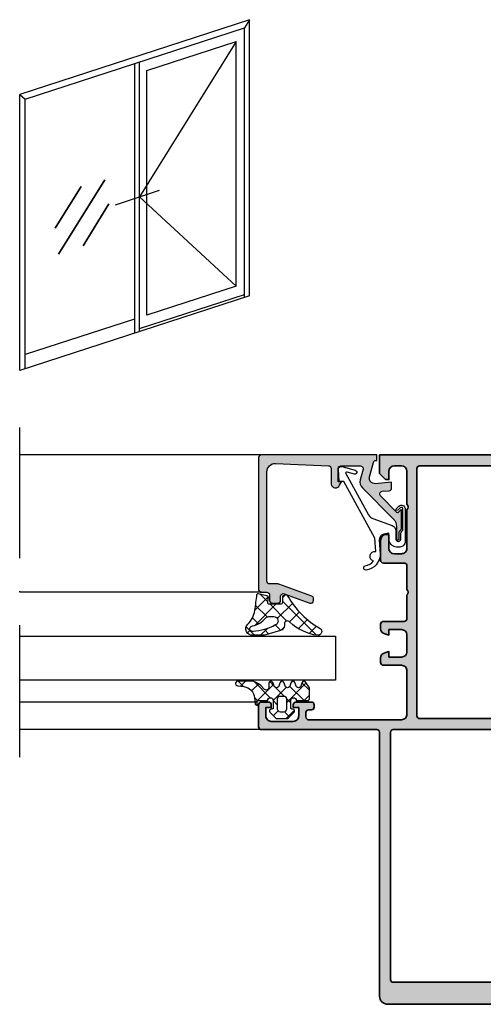
# Model space of a CAD drawing. Units: millimetres. Extents: x 2530 to 23610, y -640 to 3711.
# Drawn here: x 4715 to 4757, y 1012 to 1101 of the extents above; entities that cross this region are included whole.
import ezdxf

# ---------------------------------------------------------------- set-up
doc = ezdxf.new("R2010")
doc.units = ezdxf.units.MM
doc.linetypes.add('ACAD_ISO10W100', pattern=[18, 12, -3, 0, -3])
for name, color, linetype, lineweight in [('S03_AL_Kontur', 255, 'Continuous', 35), ('S04_AL_Schraffur', 253, 'Continuous', 25), ('S18_Mittellinie', 10, 'ACAD_ISO10W100', 25), ('S23_Konstruktion_025', 5, 'Continuous', 25)]:
    doc.layers.add(name, color=color, linetype=linetype, lineweight=lineweight)
doc.layers.add('SZ_grau', color=253, linetype='Continuous')
pattern_1 = [(45, (-728.9409828074122, 665.3154105597864), (-0.7071067811865475, 0.7071067811865476), []), (135, (-728.9409828074122, 665.3154105597864), (-0.7071067811865476, -0.7071067811865475), [])]

# ---------------------------------------------------------------- blocks, each defined once
blk = doc.blocks.new('icon_aussenöffnend_Flügel+Festfeld')
at = {"layer": 'S03_AL_Kontur'}
for p, q in [((15.48362359670864, 34.73447910509913), (7.048859975140658, 21.20876394337211)), ((11.21117257600599, 33.4944431222948), (6.432068945998253, 25.91990179152344)), ((16.24995329726517, 30.35221191185337), (11.5508390449977, 22.72778845023186))]:
    blk.add_line(p, q, dxfattribs=at)
at = {"layer": 'S23_Konstruktion_025'}
for p, q in [((41.83026412406616, 63.87320413033376), (0, 50.28172741774688)), ((41.8302641240607, 63.87320413032512), (40.92139163901629, 62.40301940409017)), ((41.83026412406616, 13.59147671258256), (41.83026412406616, 63.87320413031694)), ((41.83026412406616, 13.59147671258256), (41.83026412406616, 63.8732041303233)), ((1, 49.43177295954729), (40.92139163901629, 62.40301940409017)), ((40.92139163901629, 13.29616614082806), (40.92139163901629, 62.40301940409063)), ((39.4236748567655, 59.91909565963897), (21.81235897629449, 31.64069168435481)), ((23.12458700126081, 54.62320098475357), (39.4236748567655, 59.91909565963897)), ((39.4236748567655, 15.39425159858456), (39.4236748567655, 59.91909565963897)), ((20.91513206203308, 55.90259161958102), (20.91513206203308, 6.795738356292986)), ((21.81235897629449, 7.087265052727844), (21.81235897629449, 56.19411831601474)), ((23.12458700126081, 10.09835692370007), (23.12458700126081, 54.62320098475357)), ((5.456968210637569e-12, 50.28172741774233), (1, 49.43177295954729)), ((0, 0), (0, 50.28172741774051)), ((1, 0.3320478814362104), (1, 49.43177295954729)), ((17.41184207816696, 30.17950937110777), (25.46157563859015, 32.85240634597153)), ((39.4236748567655, 15.39425159858456), (21.81235897629449, 31.64069168435481)), ((39.4236748567655, 15.39425159858433), (23.12458700126081, 10.09835692370007)), ((41.83026412406616, 13.59147671258575), (0, 0)), ((21.81235897629449, 7.674702129913385), (40.92139163901629, 13.88360321798882)), ((20.91513206203308, 9.380461496005864), (1, 2.909642835971681))]:
    blk.add_line(p, q, dxfattribs=at)
blk = doc.blocks.new('157070_s')
at = {"layer": 'S04_AL_Schraffur'}
h = blk.add_hatch(color=256, dxfattribs=at)
h.paths.add_polyline_path([(26.99996948242188, 29.80000114440918), (26.99996948242188, 25.50004386901855, -0.4000611565598985), (26.99996948242188, 24.50004386907676), (27, 20.20008659362793, -0.4142411241765913), (26.49996948242188, 19.69999504089355), (22.69998168945312, 19.70004081726074, 0.4141652171015517), (22.19998168945313, 19.20004081726074), (22.19998168945312, 18.36929130554199, 0.3394449611033916), (22.94119262695312, 17.40336227416992), (23.69998168945312, 17.20004081726074), (23.69998168945312, 18.20004081726074), (25.99996948242188, 18.20004081726074, -0.4142194121393003), (26.99996948242188, 17.20004081726074), (26.99996948242188, 14.20004177093506, -0.4142394578336269), (25.99996948242188, 13.20004177093506), (23.69998168945312, 13.20004177093506), (23.69998168945312, 14.20004177093506), (22.941162109375, 13.99671840667725, 0.3394211373768041), (22.19998168945312, 13.03079128265381), (22.199951171875, 12.20004177093506, 0.4141818105546857), (22.699951171875, 11.70004177093506), (25.99996948242188, 11.70004177093506, -0.4142342431664124), (26.99996948242188, 10.70004177093506), (26.99996948242188, 2.799996614456177, -0.4142161203363965), (25.99996948242188, 1.799996852874756), (9.099977493286133, 1.799996852874756, -0.4141647365555949), (8.599977493286133, 2.299996852874756), (8.599977493286133, 3.099999666213989, -0.4141768833617147), (9.099977493286133, 3.599999666213989), (9.599977493286133, 3.599999666213989, 0.4142565584834954), (10.09997749328613, 4.09999942779541), (10.09997749328613, 4.499999523162842, 0.4142042914599401), (9.599977493286133, 4.999999523162842), (6.799990177154541, 4.999999523162842, 0.414124929287163), (6.299990177154541, 4.499999523162842), (6.299990177154541, 3.999999761581421), (7.299990177154541, 3.999999761581421), (7.299990177154541, 2.499999761581421, -0.4142344820865933), (6.299990177154541, 1.49999988079071), (2.300020933151245, 1.49999988079071, -0.4142238007529569), (1.300020933151245, 2.499999761581421), (1.300020933151245, 3.999999761581421), (2.300020933151245, 3.999999761581421), (2.300020933151245, 4.499999523162842, 0.4141574600382961), (1.800020813941955, 4.999999523162842), (0.4999721944332123, 4.999999523162842, 0.414077298978954), (-2.765655335679185e-05, 4.499999523162842), (2.86102294921875e-06, 0.4999847412109375, 0.4141382382920561), (0.4999721944332126, 0), (21.5, 0, -0.4142186175876819), (21.99996948242188, -0.4999999999999999), (21.99996948242188, -48.4999885559082, 0.4142027265583276), (23.5, -49.9999885559082), (64.49999237060547, -49.99995040893555, 0.4142011945665588), (65.99993133544922, -48.50004958951286), (65.99993133544922, -0.50006103515625, -0.4142809129289702), (66.49999237060547, 0), (87.49993133544922, 0, 0.4141267122336507), (87.99993133544922, 0.4999847412109373), (87.99993133544922, 4.499999523162842, 0.4141280093407582), (87.49993133544922, 4.999999523162842), (86.19988250732422, 4.999999523162842, 0.4141349728682938), (85.69988250732422, 4.499999523162842), (85.69988250732422, 3.999999761581421), (86.69988250732422, 3.999999761581421), (86.69988250732422, 2.499999761581421, -0.4142415480661584), (85.69988250732422, 1.49999988079071), (81.69994354248047, 1.49999988079071, -0.4142736429027718), (80.69994354248047, 2.499999761581421), (80.69994354248047, 3.999999761581421), (81.69994354248047, 3.999999761581421), (81.69994354248047, 4.499999523162842, 0.4140733189341936), (81.19994354248047, 4.999999523162842), (78.39995574951172, 4.999999523162842, 0.4142406273780979), (77.89995574951172, 4.499999523162842), (77.89995574951172, 4.09999942779541, 0.4143405061573489), (78.39995574951172, 3.599999666213989), (78.89995574951172, 3.599999666213989, -0.4141729150414029), (79.39995574951172, 3.099999666213989), (79.39995574951172, 2.299996852874756, -0.4141605947382142), (78.89995574951172, 1.799996852874756), (61.99993515014648, 1.799996852874756, -0.4141781510137735), (60.99993515014648, 2.799996614456177), (60.99993515014648, 10.70004177093506, -0.4141958019478201), (61.99993515014648, 11.70004177093506), (65.29998016357422, 11.70004177093506, 0.4141784751783381), (65.79998016357422, 12.20004177093506), (65.79991912841797, 13.03079128265381, 0.3394417295103641), (65.05876922607422, 13.99671745300293), (64.29991912841797, 14.20004177093506), (64.29991912841797, 13.20004177093506), (61.99993515014648, 13.20004177093506, -0.4142040867424671), (60.99993515014648, 14.20004177093506), (60.99993515014648, 17.20004081726074, -0.4141812993515708), (61.99993515014648, 18.20004081726074), (64.29991912841797, 18.20004081726074), (64.29991912841797, 17.20004081726074), (65.05870819091797, 17.40336418151855, 0.3394818425460065), (65.79991912841797, 18.36929130554199), (65.79991912841797, 19.20004081726074, 0.4141604097725244), (65.29991912841797, 19.70004081726074), (61.49993515014648, 19.69999504089355, -0.4142565512914572), (60.99993515014648, 20.20008659362793), (60.99993515014648, 24.50004386901855, -0.4000633053369432), (60.99993515014648, 25.50004386901855), (60.99993515014648, 29.80000114440918, -0.4141760886385741), (61.49993515014648, 30.30000114440918), (65.29991912841797, 30.3000316619873, 0.4141759577738163), (65.79991912841797, 30.8000316619873), (65.79998016357422, 34.50002670288086, 0.4141762875267606), (64.79998016357422, 35.50002670288086), (64.29998016357422, 35.50002670288086), (64.29998016357422, 33.00002670288086, -0.4141612640921226), (63.29998397827148, 32.00002670288086), (61.99993515014648, 32.00002670288086, -0.4141820693611037), (60.99993515014648, 33.00002670288086), (60.99993515014648, 39.99999618530273, -0.4000729548876066), (60.99993515014648, 40.99999618530273), (60.99993515014648, 47.00004196166992, -0.4141739270882811), (61.99993515014648, 48.00004196166992), (63.29998397827148, 48.00004196166992, -0.4141549166723116), (64.29998016357422, 47.00004196166992), (64.29998016357422, 45.50002670288086), (64.89995574951172, 45.50002670288086), (65.99993133544922, 46.60003280639648), (65.99993133544922, 50.00004196166992), (21.99996948242188, 50.00004196166992), (21.99996948242188, 46.60003280639648), (23.0999755859375, 45.50002670288086), (23.699951171875, 45.50002670288086), (23.699951171875, 47.00004196166992, -0.414163841833659), (24.699951171875, 48.00004196166992), (25.99996948242188, 48.00004196166992, -0.4142120710644508), (26.99996948242187, 47.00004196166992), (26.99996948242188, 40.99999618530273, -0.4000729548876144), (26.99996948242188, 39.99999618530273), (26.99996948242188, 33.00002670288086, -0.4142197989263559), (25.99996948242187, 32.00002670288086), (24.699951171875, 32.00002670288086, -0.4141694907260887), (23.699951171875, 33.00002670288086), (23.699951171875, 35.50002670288086), (23.199951171875, 35.50002670288086, 0.4141860305856008), (22.199951171875, 34.50002670288086), (22.19998168945312, 30.8000316619873, 0.4141790768490173), (22.69998168945312, 30.3000316619873), (26.49996948242188, 30.30000114440918, -0.414254576273351)])
h.paths.add_polyline_path([(63.49999618530273, -45.9999885559082), (24.5, -45.99995040893555, -0.4142989378351131), (24, -45.4999885559082), (23.99996948242188, -0.5, -0.4141833657432619), (24.5, 0), (63.49999618530273, 0, -0.4141322700212764), (63.99993515014648, -0.4999389648437501), (63.99993515014648, -45.50004959106445, -0.4141189659360996)], flags=16)
h.paths.add_polyline_path([(58.69992065429688, 1.999996781349182), (29.29998016357422, 1.999996781349182, -0.4141716976947283), (28.79998016357422, 2.500011920928955), (28.79998016357422, 47.50004196166992, -0.4141649876899144), (29.29997825622559, 48.00004196166992), (58.69992065429688, 48.00004196166992, -0.4141844515070424), (59.19992065429688, 47.50004196166992), (59.19992065429688, 2.499996662139893, -0.4141915200481037)], flags=16)
at = {"layer": 'S03_AL_Kontur'}
for points in [[(26.99996948242188, 25.50004386901855), (26.99996948242188, 29.80000114440918, 0.414254576273351), (26.49996948242188, 30.30000114440918), (22.69998168945312, 30.3000316619873, -0.4141790768490172), (22.19998168945312, 30.8000316619873), (22.199951171875, 34.50002670288086, -0.4141860305856006), (23.199951171875, 35.50002670288086), (23.699951171875, 35.50002670288086), (23.699951171875, 33.00002670288086, 0.4141694907260882), (24.699951171875, 32.00002670288086), (25.99996948242188, 32.00002670288086, 0.4142197989263564), (26.99996948242188, 33.00002670288086), (26.99996948242188, 39.99999618530273, 0.4000729548876144), (26.99996948242188, 40.99999618530273), (26.99996948242188, 47.00004196166992, 0.4142120710644513), (25.99996948242188, 48.00004196166992), (24.699951171875, 48.00004196166992, 0.414163841833659), (23.699951171875, 47.00004196166992), (23.699951171875, 45.50002670288086), (23.0999755859375, 45.50002670288086), (21.99996948242188, 46.60003280639648), (21.99996948242188, 50.00004196166992), (65.99993133544922, 50.00004196166992), (65.99993133544922, 46.60003280639648), (64.89995574951172, 45.50002670288086), (64.29998016357422, 45.50002670288086), (64.29998016357422, 47.00004196166992, 0.4141549166723105), (63.29998397827148, 48.00004196166992), (61.99993515014648, 48.00004196166992, 0.4141739270882811), (60.99993515014648, 47.00004196166992), (60.99993515014648, 40.99999618530273, 0.4000729548876067), (60.99993515014648, 39.99999618530273), (60.99993515014648, 33.00002670288086, 0.4141820693611037), (61.99993515014648, 32.00002670288086), (63.29998397827148, 32.00002670288086, 0.414161264092122), (64.29998016357422, 33.00002670288086), (64.29998016357422, 35.50002670288086), (64.79998016357422, 35.50002670288086, -0.4141762875267593), (65.79998016357422, 34.50002670288086), (65.79991912841797, 30.8000316619873, -0.4141759577738163), (65.29991912841797, 30.3000316619873), (61.49993515014648, 30.30000114440918, 0.414176088638574), (60.99993515014648, 29.80000114440918), (60.99993515014648, 25.50004386901855, 0.4000633053369432), (60.99993515014648, 24.50004386901855), (60.99993515014648, 20.20008659362793, 0.4142565512914579), (61.49993515014648, 19.69999504089355), (65.29991912841797, 19.70004081726074, -0.4141604097725236), (65.79991912841797, 19.20004081726074), (65.79991912841797, 18.36929130554199, -0.3394818425460062), (65.05870819091797, 17.40336418151855), (64.29991912841797, 17.20004081726074), (64.29991912841797, 18.20004081726074), (61.99993515014648, 18.20004081726074, 0.4141812993515708), (60.99993515014648, 17.20004081726074), (60.99993515014648, 14.20004177093506, 0.4142040867424668), (61.99993515014648, 13.20004177093506), (64.29991912841797, 13.20004177093506), (64.29991912841797, 14.20004177093506), (65.05876922607422, 13.99671745300293, -0.3394417295103643), (65.79991912841797, 13.03079128265381), (65.79998016357422, 12.20004177093506, -0.4141784751783365), (65.29998016357422, 11.70004177093506), (61.99993515014648, 11.70004177093506, 0.4141958019478204), (60.99993515014648, 10.70004177093506), (60.99993515014648, 2.799996614456177, 0.4141781510137734), (61.99993515014648, 1.799996852874756), (78.89995574951172, 1.799996852874756, 0.4141605947382145), (79.39995574951172, 2.299996852874756), (79.39995574951172, 3.099999666213989, 0.4141729150414046), (78.89995574951172, 3.599999666213989), (78.39995574951172, 3.599999666213989, -0.414340506157349), (77.89995574951172, 4.09999942779541), (77.89995574951172, 4.499999523162842, -0.4142406273780981), (78.39995574951172, 4.999999523162842), (81.19994354248047, 4.999999523162842, -0.4140733189341935), (81.69994354248047, 4.499999523162842), (81.69994354248047, 3.999999761581421), (80.69994354248047, 3.999999761581421), (80.69994354248047, 2.499999761581421, 0.4142736429027719), (81.69994354248047, 1.49999988079071), (85.69988250732422, 1.49999988079071, 0.4142415480661584), (86.69988250732422, 2.499999761581421), (86.69988250732422, 3.999999761581421), (85.69988250732422, 3.999999761581421), (85.69988250732422, 4.499999523162842, -0.4141349728682949), (86.19988250732422, 4.999999523162842), (87.49993133544922, 4.999999523162842, -0.4141280093407584), (87.99993133544922, 4.499999523162842), (87.99993133544922, 0.4999847412109375, -0.414126712233652), (87.49993133544922, 0), (66.49999237060547, 0, 0.4142809129289701), (65.99993133544922, -0.50006103515625), (65.99993133544922, -48.50004958951286, -0.4142011945665593), (64.49999237060547, -49.99995040893555), (23.5, -49.9999885559082, -0.4142027265583272), (21.99996948242188, -48.4999885559082), (21.99996948242188, -0.5, 0.4142186175876816), (21.5, 0), (0.4999721944332123, 0, -0.414138238292056), (2.86102294921875e-06, 0.4999847412109375), (-2.765655335679185e-05, 4.499999523162842, -0.4140772989789539), (0.4999721944332123, 4.999999523162842), (1.800020813941956, 4.999999523162842, -0.4141574600382963), (2.300020933151245, 4.499999523162842), (2.300020933151245, 3.999999761581421), (1.300020933151245, 3.999999761581421), (1.300020933151245, 2.499999761581421, 0.4142238007529571), (2.300020933151245, 1.49999988079071), (6.299990177154541, 1.49999988079071, 0.4142344820865933), (7.299990177154541, 2.499999761581421), (7.299990177154541, 3.999999761581421), (6.299990177154541, 3.999999761581421), (6.299990177154541, 4.499999523162842, -0.414124929287163), (6.799990177154541, 4.999999523162842), (9.599977493286133, 4.999999523162842, -0.4142042914599399), (10.09997749328613, 4.499999523162842), (10.09997749328613, 4.09999942779541, -0.4142565584834954), (9.599977493286133, 3.599999666213989), (9.099977493286133, 3.599999666213989, 0.4141768833617147), (8.599977493286133, 3.099999666213989), (8.599977493286133, 2.299996852874756, 0.4141647365555949), (9.099977493286133, 1.799996852874756), (25.99996948242188, 1.799996852874756, 0.4142161203363965), (26.99996948242188, 2.799996614456177), (26.99996948242188, 10.70004177093506, 0.4142342431664121), (25.99996948242188, 11.70004177093506), (22.699951171875, 11.70004177093506, -0.4141818105546852), (22.199951171875, 12.20004177093506), (22.19998168945312, 13.03079128265381, -0.3394211373768042), (22.941162109375, 13.99671840667725), (23.69998168945312, 14.20004177093506), (23.69998168945312, 13.20004177093506), (25.99996948242188, 13.20004177093506, 0.4142394578336269), (26.99996948242188, 14.20004177093506), (26.99996948242188, 17.20004081726074, 0.4142194121392998), (25.99996948242188, 18.20004081726074), (23.69998168945312, 18.20004081726074), (23.69998168945312, 17.20004081726074), (22.94119262695312, 17.40336227416992, -0.339444961103391), (22.19998168945312, 18.36929130554199), (22.19998168945312, 19.20004081726074, -0.4141652171015528), (22.69998168945312, 19.70004081726074), (26.49996948242188, 19.69999504089355, 0.4142411241765913), (27, 20.20008659362793), (26.99996948242188, 24.50004386907676, 0.4000611565598982)], [(29.29998016357422, 1.999996781349182), (58.69992065429688, 1.999996781349182, 0.4141915200481037), (59.19992065429688, 2.499996662139893), (59.19992065429688, 47.50004196166992, 0.4141844515070424), (58.69992065429688, 48.00004196166992), (29.29997825622559, 48.00004196166992, 0.4141649876899143), (28.79998016357422, 47.50004196166992), (28.79998016357422, 2.500011920928955, 0.4141716976947282)], [(24.5, -45.99995040893555), (63.49999618530273, -45.9999885559082, 0.4141189659360975), (63.99993515014648, -45.50004959106445), (63.99993515014648, -0.49993896484375, 0.4141322700212747), (63.49999618530273, 0), (24.5, 0, 0.4141833657432618), (23.99996948242188, -0.5), (24, -45.4999885559082, 0.4142989378351131)]]:
    blk.add_lwpolyline(points, format="xyb", close=True, dxfattribs=at)

msp = doc.modelspace()

# ---------------------------------------------------------------- hatches: boundary and pattern name
at = {"layer": 'SZ_grau'}
h = msp.add_hatch(color=256, dxfattribs=at)
edge = h.paths.add_edge_path()
edge.add_arc((4749.067575722793, 1054.105116378352), 0.1252372286958483, 176.4446021657179, 363.5553978342821)
edge.add_line((4749.192571908095, 1054.112882787508), (4749.192571781013, 1054.672557721917))
edge.add_arc((4749.442571781013, 1054.672557778683), 0.2500000000000064, 120.75384848010339, 180.0000130098215, ccw=False)
edge.add_arc((4749.23324800279, 1055.024345640069), 0.1593545450441933, 300.7538484800806, 361.036253574024)
edge.add_line((4749.392576485732, 1055.027227575106), (4749.392576485732, 1056.674502887063))
edge.add_arc((4749.34344842925, 1056.674502887063), 0.04912805648200447, 359.9999999999337, 497.855954033618)
edge.add_line((4749.307021929033, 1056.707467656371), (4749.133222728828, 1056.515417272371))
edge.add_arc((4749.046610005166, 1056.5654415809), 0.1000209745194284, 225.0102126806009, 329.9908574183598, ccw=False)
edge.add_line((4748.975897103408, 1056.494703466219), (4747.481813371041, 1057.985959226412))
edge.add_arc((4747.658587066679, 1058.162733208859), 0.2499959606460362, 94.99861776500393, 225.0000464802469, ccw=False)
edge.add_line((4747.636804491141, 1058.411778384966), (4748.26436445103, 1058.463529760165))
edge.add_arc((4748.242576668717, 1058.712576820202), 0.2499982911370199, 274.9997689190772, 359.9998316973256)
edge.add_line((4748.492574959853, 1058.712576085848), (4748.492574959853, 1059.181834552247))
edge.add_arc((4748.442574959853, 1059.181834552247), 0.0500000000001819, 359.9999999998697, 455.0533757045772)
edge.add_line((4748.438170772772, 1059.231640205903), (4747.015963613847, 1059.105878049654))
edge.add_arc((4746.972384862059, 1059.603976672537), 0.5000013457235891, 164.9998270489315, 275.0000877816903, ccw=False)
edge.add_line((4746.48942103968, 1059.733388001246), (4746.842924386123, 1061.042738134188))
edge.add_arc((4747.084435224798, 1060.978005196407), 0.2500356743170796, 90.00753271653429, 164.9955059555277, ccw=False)
edge.add_line((4747.084402352431, 1061.228040868563), (4747.142568856338, 1061.228040868563))
edge.add_line((4747.142568856338, 1061.228040868563), (4747.142568856338, 1061.728040868563))
edge.add_line((4747.142568856338, 1061.728040868563), (4736.642598420241, 1061.728040868563))
edge.add_arc((4736.642599787459, 1061.478040455021), 0.2500004135454656, 90.00031334274749, 179.9997822801727)
edge.add_line((4736.392599373916, 1061.478041405005), (4736.392599373916, 1049.478065664095))
edge.add_arc((4736.642602299192, 1049.478069543046), 0.2500029253061136, 180.0008889795506, 269.9991110204689)
edge.add_line((4736.642598420241, 1049.228066617769), (4737.142597466567, 1049.228066617769))
edge.add_arc((4737.142598448081, 1048.978067599285), 0.2499990184861585, -6.380815818829433e-06, 90.00022494731053, ccw=False)
edge.add_line((4737.392597466567, 1048.978067571444), (4737.392597466567, 1048.478068525118))
edge.add_arc((4737.64260298131, 1048.478074039838), 0.250005514803775, 180.0012638528684, 269.9985175806624)
edge.add_line((4737.642596512893, 1048.228068525118), (4738.142595559219, 1048.228068525118))
edge.add_arc((4738.142589247424, 1048.478074836913), 0.2500063118738846, 270.0014465201304, 359.9985534798435)
edge.add_line((4738.392595559219, 1048.478068525118), (4738.392595559219, 1048.856067830843))
edge.add_arc((4738.642803853545, 1048.855879002192), 0.2502083655796547, 70.0619890425491, 179.9567596959694, ccw=False)
edge.add_line((4738.728125726338, 1049.091090405463), (4741.057048721822, 1048.242906103705))
edge.add_arc((4741.142435111617, 1048.478036035061), 0.2501537930584482, 250.041734339739, 359.9764242954227)
edge.add_line((4741.392588883498, 1048.477933103365), (4741.392588883498, 1048.637432271761))
edge.add_arc((4741.142910231248, 1048.637561390208), 0.2496786856366815, 359.9703701483387, 429.8862093405809)
edge.add_line((4741.2287711652, 1048.872012549476), (4738.233694841629, 1049.9627391859))
edge.add_arc((4738.146624941358, 1049.723071239337), 0.2549939060901624, 70.03422609596959, 89.89416717177959)
edge.add_line((4738.147095948318, 1049.978064710421), (4737.392597466567, 1049.978064710421))
edge.add_arc((4737.392602663415, 1050.22806990727), 0.2500051969026181, 180.0011910052092, 269.99880899488846, ccw=False)
edge.add_line((4737.142597466567, 1050.228064710421), (4737.142597466567, 1060.195544297022))
edge.add_arc((4737.892465739938, 1060.195362963249), 0.7498682952963904, 87.54423828013898, 179.9861446869666, ccw=False)
edge.add_line((4737.924596100906, 1060.944542581362), (4742.753335625975, 1060.737782336412))
edge.add_arc((4742.743260220369, 1060.488660739256), 0.2493252573794964, -0.026899734798178088, 87.68400739695932, ccw=False)
edge.add_line((4742.992585450271, 1060.48854368381), (4742.992585450271, 1059.071945602221))
edge.add_arc((4743.392124447933, 1059.133935367832), 0.4043193560711424, 188.8193061879222, 334.9030855444877)
edge.add_line((4743.75827267752, 1058.962443048281), (4743.942583352187, 1059.278046066088))
edge.add_line((4743.942583352187, 1059.278046066088), (4743.642583399871, 1059.278046304506))
edge.add_line((4743.642583399871, 1059.278046304506), (4743.642584353545, 1060.478043610377))
edge.add_arc((4743.892582650345, 1060.478044717528), 0.249998296801728, 89.99999214568749, 180.0002537421594, ccw=False)
edge.add_line((4743.892582684615, 1060.72804301433), (4745.656332284072, 1060.728040868563))
edge.add_arc((4745.656319803951, 1060.478032374498), 0.2500084943763397, -14.999304964629573, 89.99713986416708, ccw=False)
edge.add_line((4745.897810250381, 1060.413328344149), (4745.637998849013, 1059.443700963778))
edge.add_arc((4746.362443939521, 1059.249589246786), 0.7500000318892134, 165.0002036617437, 225.0007921703778)
edge.add_line((4745.832121163467, 1058.719251806063), (4748.649686318677, 1055.901686650853))
edge.add_arc((4747.94257953749, 1055.194579869667), 1.000000000000008, -1.3017142919125035e-11, 44.99999999999079, ccw=False)
edge.add_line((4748.94257953749, 1055.194579869666), (4748.94257953749, 1054.112882787508))
h = msp.add_hatch(dxfattribs=at)
h.set_pattern_fill('NETZ', color=256, angle=45, style=0)
h.set_pattern_definition(pattern_1)
edge = h.paths.add_edge_path(flags=16)
edge.add_arc((4735.834950446972, 1045.90667335805), 0.2497260335811281, 90.7025629517799, 280.65263691420097, ccw=False)
edge.add_arc((4735.481833482449, 1048.056770076594), 1.932360867501797, 280.4369839768298, 322.1254054171703)
edge.add_arc((4737.330438643255, 1046.562532289081), 0.4464422665569672, 92.69408457293099, 136.3968070057351, ccw=False)
edge.add_line((4737.309454373916, 1047.008481117769), (4737.759454873916, 1047.008481117769))
edge.add_arc((4737.759454505192, 1046.60848101701), 0.4000001007600241, -64.99999999992423, 89.99994718423318, ccw=False)
edge.add_arc((4735.678211553705, 1050.248610267492), 4.591844195656316, 272.5325781859789, 299.34468462862037, ccw=False)
edge = h.paths.add_edge_path()
edge.add_line((4736.708734873916, 1045.30829161777), (4735.867612873916, 1045.308785617769))
edge.add_arc((4735.823124982474, 1045.900947876695), 0.5938310478420309, 134.3998371273838, 274.2964389050961, ccw=False)
edge.add_arc((4733.632598132422, 1048.03941264949), 2.467636126609906, 315.9992433611606, 348.9812809578037)
edge.add_arc((4439.472144287656, 1086.007552506104), 299.0632948837461, 352.6151184788288, 352.8941734928877)
edge.add_arc((4736.337765585921, 1049.001091207967), 0.1000000000003678, 78.2173224787951, 173.3285743452783, ccw=False)
edge.add_line((4736.358185595654, 1049.098984124986), (4737.131103571774, 1048.937757009933))
edge.add_arc((4737.100473557175, 1048.790917634405), 0.1499999999999644, -8.66884818516678, 78.217322478455, ccw=False)
edge.add_line((4737.248759954396, 1048.768309131594), (4737.183454873916, 1048.339981117769))
edge.add_arc((4737.329735861544, 1048.308178583048), 0.1496981247577977, 167.7343585693838, 270.0836339210141)
edge.add_line((4737.329954373916, 1048.158480617769), (4738.428953373916, 1048.158480617769))
edge.add_arc((4738.428746870954, 1048.308688620732), 0.1502081449101946, 270.0787690435791, 359.9212309563993)
edge.add_line((4738.578954873916, 1048.308482117769), (4738.578954873916, 1048.757112783829))
edge.add_arc((4738.828954873916, 1048.757112783829), 0.25, 22.579593491178116, 180.000000000013, ccw=False)
edge.add_arc((4745.785993841694, 1052.691984842632), 7.744598064797311, 209.7149245830896, 240.650320849348)
edge.add_arc((4741.784345058647, 1045.658291308607), 0.3499996908390466, -89.99986653849311, 54.000170237166, ccw=False)
edge.add_arc((4742.310091862681, 1049.731118456903), 4.453965210199279, 226.227158492899, 263.2210019623085, ccw=False)
edge.add_arc((4739.014342414975, 1046.334982222885), 0.2799995410586665, 40.00004251905094, 180.0000215096053)
edge.add_line((4738.734342873916, 1046.334982117769), (4738.734232373916, 1046.220792117769))
edge.add_arc((4738.232955313749, 1046.221707571156), 0.501277896086179, 286.78720234250795, 359.8953641384089, ccw=False)
edge.add_line((4738.377733373915, 1045.741792117769), (4737.139234873915, 1045.371292117769))
edge.add_arc((4736.681844117978, 1046.994407234808), 1.686330034950243, 270.9136954783668, 285.7377354832556, ccw=False)
h = msp.add_hatch(dxfattribs=at)
h.set_pattern_fill('NETZ', color=256, angle=45, style=0)
h.set_pattern_definition(pattern_1)
h.paths.add_polyline_path([(4735.037858515822, 1040.637189127492), (4734.499982899794, 1040.700581980379, -1.005856047842794), (4734.495985399794, 1041.126088480379), (4735.695007819693, 1041.126088480379, -0.2094868366643106), (4736.577281116438, 1040.739472663808), (4736.880682399795, 1040.410374980379, 0.687408682091769), (4737.316335899794, 1040.578024555535), (4737.316335899794, 1040.987774980379, -0.6378757550458083), (4737.689596399795, 1041.027722480379), (4737.842847899795, 1040.627766980379, 0.5769147570739377), (4738.189596399795, 1040.628148480379), (4738.342847899795, 1041.028103980379, -0.5768767231348246), (4738.689596399795, 1041.027722480379), (4738.842847899795, 1040.627766980379, 0.5769147570739347), (4739.189596399795, 1040.628148480379), (4739.342847899795, 1041.028103980379, -0.5768767231348269), (4739.689596399795, 1041.027722480379), (4739.842847899795, 1040.627766980379, 0.576919959990181), (4740.189588899795, 1040.628148480379), (4740.342840399795, 1041.028103980379, -0.5768760885208635), (4740.689588899795, 1041.027722480379), (4741.016325399794, 1040.527936480379), (4741.016325399794, 1039.526741056763, -0.4118601971210658), (4740.867525323411, 1039.377940980379), (4739.816335899794, 1039.377940980379, 1), (4739.316335899794, 1039.377447104391), (4739.316335899794, 1038.723624427747, 0.4649164532783466), (4739.491707276823, 1038.575785687128, -0.7307284619687109), (4739.623487899795, 1038.321822480379), (4739.102838866594, 1037.801175445787, -0.1989118685576427), (4738.926062510594, 1037.727952480379), (4738.106610789961, 1037.727952480379, -0.1989118683239244), (4737.92983443412, 1037.801175445628), (4737.409177899794, 1038.321829980379, -0.7307511963891667), (4737.540954188057, 1038.575785032506, 0.4649253678481928), (4737.716329899795, 1038.723623029157), (4737.716329899795, 1039.377446793771, 1), (4737.216329899795, 1039.377940980379), (4736.266340399795, 1039.377940980379), (4736.266340399795, 1038.927946980379, -0.4151882102782498), (4736.066343399794, 1039.127943980379), (4736.027557887635, 1039.61012337597, 0.3574582694605824)])
h.paths.add_polyline_path([(4738.116331399795, 1039.527798346752), (4738.116331399795, 1038.578127749951, 0.414422944589888), (4738.366510169367, 1038.327948980379), (4738.666170468282, 1038.327948980379, 0.4144143522916151), (4738.916341899795, 1038.578120411892), (4738.916341899795, 1039.527942343177, 0.414213562368743), (4738.666343262589, 1039.777940980379), (4738.366474033422, 1039.777940980379, 0.4143806302700866)], flags=16)

# ---------------------------------------------------------------- linework, layer by layer
at = {"layer": 'S18_Mittellinie'}
msp.add_line((4714.642549174335, 1034.228046994878), (4714.642550400206, 1064.228052470391), dxfattribs=at)
at = {"layer": 'SZ_grau'}
for p, q in [((4736.642598420241, 1061.728046028831), (4714.642550330369, 1061.728046028831)), ((4736.642602299192, 1049.22806661774), (4714.642550330369, 1049.228066617769)), ((4714.642550330369, 1045.228034465767), (4743.392576485732, 1045.228034465767)), ((4743.392576485732, 1045.228034465767), (4743.392576485732, 1041.228034465767)), ((4743.392576485732, 1041.228034465767), (4714.642550330369, 1041.228034465767)), ((4736.058307423191, 1039.227846808172), (4714.642550330369, 1039.227846808172)), ((4736.642576485732, 1036.728021795077), (4714.642550330369, 1036.728048990798))]:
    msp.add_line(p, q, dxfattribs=at)
for points in [[(4748.94257953749, 1054.112882787508, 1.064061575398448), (4749.192571908095, 1054.112882787508), (4749.192571781013, 1054.672557721917, -0.2644269004155926), (4749.31473407849, 1054.887400795357, 0.2692703237324687), (4749.392576485732, 1055.027227575106), (4749.392576485732, 1056.674502887063, 0.6863559547475236), (4749.307021929033, 1056.707467656371), (4749.133222728828, 1056.515417272371, -0.4930404387475802), (4748.975897103408, 1056.494703466219), (4747.481813371041, 1057.985959226412, -0.6370790248881328), (4747.636804491141, 1058.411778384966), (4748.26436445103, 1058.463529760165, 0.3888790471989728), (4748.492574959853, 1058.712576085848), (4748.492574959853, 1059.181834552247, 0.4402885455527517), (4748.438170772772, 1059.231640205903), (4747.015963613847, 1059.105878049654, -0.5205684965086491), (4746.48942103968, 1059.733388001246), (4746.842924386123, 1061.042738134188, -0.3393957364202255), (4747.084402352431, 1061.228040868563), (4747.142568856338, 1061.228040868563), (4747.142568856338, 1061.728040868563), (4736.642598420241, 1061.728040868563, 0.4142108476097993), (4736.392599373916, 1061.478041405005), (4736.392599373916, 1049.478065664095, 0.4142044735621549), (4736.642598420241, 1049.228066617769), (4737.142597466567, 1049.228066617769, -0.4142147449114875), (4737.392597466567, 1048.978067571444), (4737.392597466567, 1048.478068525118, 0.4141995236340332), (4737.642596512893, 1048.228068525118), (4738.142595559219, 1048.228068525118, 0.4141987733699953), (4738.392595559219, 1048.478068525118), (4738.392595559219, 1048.856067830843, -0.5199836153352185), (4738.728125726338, 1049.091090405463), (4741.057048721822, 1048.242906103705, 0.5202049117188562), (4741.392588883498, 1048.477933103365), (4741.392588883498, 1048.637432271761, 0.314895108161103), (4741.2287711652, 1048.872012549476), (4738.233694841629, 1049.9627391859, 0.08687289633544247), (4738.147095948318, 1049.978064710421), (4737.392597466567, 1049.978064710421, -0.4142013857049432), (4737.142597466567, 1050.228064710421), (4737.142597466567, 1060.195544297022, -0.4267522808741855), (4737.924596100906, 1060.944542581362), (4742.753335625975, 1060.737782336412, -0.4025596585750171), (4742.992585450271, 1060.48854368381), (4742.992585450271, 1059.071945602221, 0.7405269421518123), (4743.75827267752, 1058.962443048281), (4743.942583352187, 1059.278046066088), (4743.642583399871, 1059.278046304506), (4743.642584353545, 1060.478043610377, -0.4142148996416858), (4743.892582684615, 1060.72804301433), (4745.656332284072, 1060.728040868563, -0.4931261413291207), (4745.897810250381, 1060.413328344149), (4745.637998849013, 1059.443700963778, 0.2679519446498698), (4745.832121163467, 1058.719251806063), (4748.649686318677, 1055.901686650853, -0.1989123673796582), (4748.94257953749, 1055.194579869666)], [(4746.956102835722, 1054.137756094676), (4744.133993750645, 1059.301661813735), (4743.732481805552, 1059.304533929559), (4743.656743030567, 1060.415802616294, -0.5404537219848558), (4743.964995104386, 1060.660596977161), (4745.186929168155, 1060.32382699427, -1), (4745.107127985203, 1059.982818206419), (4744.436741617446, 1060.167456764788, 0.6578062544751456), (4744.321471181028, 1060.024707931216), (4746.399082720955, 1056.268834660694, 0.1811636807064756), (4746.799145339968, 1055.926990031069), (4748.549390655605, 1055.290780565003, -0.3156040821834832), (4748.878698211766, 1054.82066996018), (4748.878698211766, 1054.064195176818, 1), (4749.328702789403, 1054.064179918029), (4749.328702789403, 1054.589181443906, -0.2360639501798105), (4749.428699737682, 1054.78917915503, 0.2360679775173121), (4749.528699737645, 1054.989179155051), (4749.528699737645, 1056.792073945772, 0.6681972815866795), (4749.272628252254, 1056.898134494455), (4749.058362823583, 1056.68384697125, -0.999731433152703), (4748.916944362144, 1056.825265423864), (4749.156957713694, 1057.065788745749, -0.6059450240742765), (4749.728704315282, 1056.835429153087), (4749.728704315282, 1053.839181443911, -0.4142169279371093), (4749.228704315223, 1053.339181443906), (4748.925298553562, 1053.339181443906, -0.3838635442658164), (4748.253698211766, 1054.085070471703), (4748.253698211766, 1054.589181443906), (4747.780764388214, 1054.505771919876, 0.3847722984804132), (4747.368939455569, 1053.976895435816), (4747.46066588275, 1052.722889356362, -0.3819142154120398), (4746.164030746884, 1051.243557400905, -0.9004032037765997), (4746.093697089473, 1051.635098411654, 0.2153136669013974), (4746.840044032675, 1052.069960784769, -0.9252944243151714), (4747.043430710587, 1052.943883299754)], [(4736.708734873916, 1045.30829161777), (4735.867612873916, 1045.308785617769, -0.6995353912098169), (4735.407644373916, 1046.325225117769, 0.1449130769370691), (4736.054742873916, 1047.56777411777, 0.001217607799110288), (4736.238442714757, 1049.012708749179, -0.4405900658944988), (4736.358185595654, 1049.098984124986), (4737.131103571774, 1048.937757009933, -0.3983839308174735), (4737.248759954396, 1048.768309131594), (4737.183454873916, 1048.339981117769, 0.4788476151063137), (4737.329954373916, 1048.158480617769), (4738.428953373916, 1048.158480617769, 0.4134084644925339), (4738.578954873916, 1048.308482117769), (4738.578954873916, 1048.757112783829, -0.8200977582938802), (4739.059791631284, 1048.853104405587, 0.1358069301295713), (4741.990068873916, 1045.941447617769, -0.7265427731742772), (4741.784345873916, 1045.30829161777, -0.1628327664799082), (4739.228834373916, 1046.514962617769, 0.7002074015932936), (4738.734342873916, 1046.334982117769), (4738.734232373916, 1046.220792117769, -0.3302738906143876), (4738.377733373915, 1045.741792117769), (4737.139234873915, 1045.371292117769, -0.06477243284769074)], [(4735.881113373915, 1045.66125111777, -1.090831329505873), (4735.831888373916, 1046.156380617769, 0.183933180162856), (4737.007154873916, 1046.870425617769, -0.1930345196911158), (4737.309454373916, 1047.008481117769), (4737.759454873916, 1047.008481117769, -0.8025844727765105), (4737.928501852472, 1046.245957810875, -0.1175265550198701)], [(4737.216329899795, 1039.377940980379, -0.9990121152241144), (4737.716329899795, 1039.377940980379), (4737.716329899795, 1038.723623029157, -0.4649253678481928), (4737.540954188057, 1038.575785032506, 0.7307511963892253), (4737.409177899794, 1038.321829980379), (4737.92983443412, 1037.801175445628, 0.1989118683239242), (4738.106610789961, 1037.727952480379), (4738.926062510594, 1037.727952480379, 0.1989118685576425), (4739.102838866594, 1037.801175445787), (4739.623487899795, 1038.321822480379, 0.7307284619689283), (4739.491707276823, 1038.575785687128, -0.4649164532783466), (4739.316335899794, 1038.723624427747), (4739.316335899794, 1039.377940980379, -0.9990127358491108), (4739.816335899794, 1039.377940980379), (4740.866323899795, 1039.377940980379, 0.4165708503421029), (4741.016325399794, 1039.527942480379), (4741.016325399794, 1040.527936480379), (4740.689588899795, 1041.027722480379, 0.5768760885208651), (4740.342840399795, 1041.028103980379), (4740.189588899795, 1040.628148480379, -0.5769199599901795), (4739.842847899795, 1040.627766980379), (4739.689596399795, 1041.027722480379, 0.5768767231348245), (4739.342847899795, 1041.028103980379), (4739.189596399795, 1040.628148480379, -0.5769147570739357), (4738.842847899795, 1040.627766980379), (4738.689596399795, 1041.027722480379, 0.5768767231348247), (4738.342847899795, 1041.028103980379), (4738.189596399795, 1040.628148480379, -0.5769147570739388), (4737.842847899795, 1040.627766980379), (4737.689596399795, 1041.027722480379, 0.6378757550458082), (4737.316335899794, 1040.987774980379), (4737.316335899794, 1040.577519980379, -0.6866659000342986), (4736.880682399795, 1040.410374980379), (4736.577281116438, 1040.739472663808, 0.2094868366643108), (4735.695007819693, 1041.126088480379), (4734.495985399794, 1041.126088480379, 1.005856047842622), (4734.499982899794, 1040.700581980379), (4735.037858515822, 1040.637189127492, -0.3574582694605822), (4736.027557887635, 1039.61012337597), (4736.066343399794, 1039.127943980379, 0.4151882102782499), (4736.266340399795, 1038.927946980379), (4736.266340399795, 1039.377940980379)], [(4738.666341899795, 1038.327948980379), (4738.366331399795, 1038.327948980379, -0.4140042111518522), (4738.116331399795, 1038.577948980379), (4738.116331399795, 1039.527940980379, -0.4140465142101968), (4738.366331399795, 1039.777940980379), (4738.666341899795, 1039.777940980379, -0.4142167556282234), (4738.916341899795, 1039.527940980379), (4738.916341899795, 1038.577948980379, -0.4140128009583825)]]:
    msp.add_lwpolyline(points, format="xyb", close=True, dxfattribs=at)

# ---------------------------------------------------------------- block references
at = {"layer": 'S18_Mittellinie', "xscale": 0.5, "yscale": 0.5, "zscale": 0.5}
msp.add_blockref('157070_s', (4736.392618566598, 1036.728022104066), dxfattribs=at)
at = {"layer": 'S23_Konstruktion_025', "xscale": 0.5, "yscale": 0.5, "zscale": 0.5}
msp.add_blockref('icon_aussenöffnend_Flügel+Festfeld', (4714.642297547904, 1069.393033916219), dxfattribs=at)

doc.saveas('drawing.dxf')
